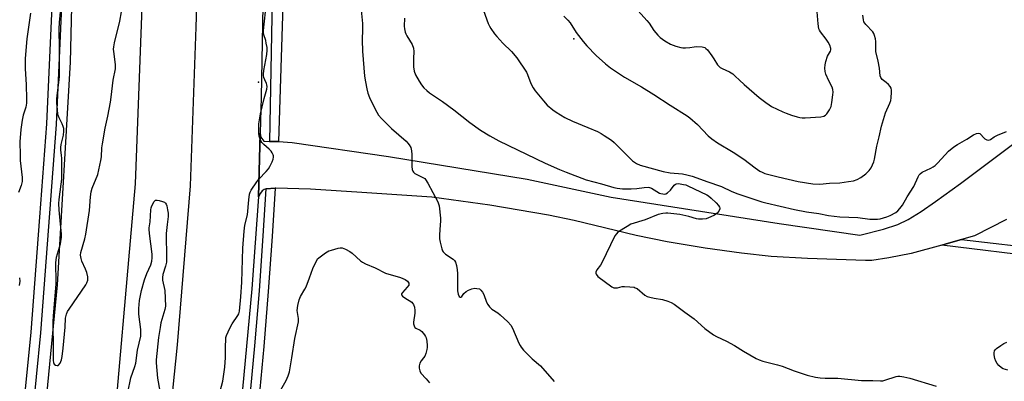
# Model space of a CAD drawing. Units: inches. Extents: x 1297762 to 1303762, y 517449 to 521450.
# Drawn here: x 1299598 to 1300003, y 517894 to 518043 of the extents above; entities that cross this region are included whole.
import ezdxf

# ---------------------------------------------------------------- set-up
doc = ezdxf.new("R2010")
doc.units = ezdxf.units.IN
doc.header["$MEASUREMENT"] = 0
for name, color, linetype in [('ELEV-Spot Elevation', 7, 'Continuous'), ('TRANS-Non Street Sidewalk', 7, 'Continuous'), ('TRANS-Road', 130, 'Continuous'), ('TRANS-Street Sidewalk', 7, 'Continuous'), ('Undefined', 1, 'Continuous')]:
    doc.layers.add(name, color=color, linetype=linetype)

msp = doc.modelspace()

# ---------------------------------------------------------------- linework, layer by layer
at = {"layer": 'ELEV-Spot Elevation'}
for p in [(1299825.86, 518034.81, 430.24), (1299696.49, 518016.96, 435.88)]:
    msp.add_point(p, dxfattribs=at)
at = {"layer": 'TRANS-Non Street Sidewalk'}
msp.add_lwpolyline([(1299976.94, 517950.12), (1299979.69, 517950.88), (1299985.01, 517952.36), (1300020.48, 517948.26), (1300023.27, 517950.35), (1300026.29, 517950), (1300025.43, 517942.66), (1300022.63, 517942.79), (1300019.52, 517944.86)], close=True, dxfattribs=at)
at = {"layer": 'TRANS-Road'}
for points in [[(1299576.21, 518525.37), (1299612.48, 518519.83), (1299617.66, 518484.61), (1299629.35, 518404.75), (1299635.87, 518349.38), (1299641.09, 518290.94), (1299644.74, 518236.46), (1299646.73, 518181.24), (1299646.83, 518178.49), (1299649.1, 518117.6), (1299648.53, 518047.75), (1299645.83, 517975.27), (1299635.29, 517855.08)], [(1299584.36, 517706.94), (1299598.99, 517797.37), (1299599.35, 517800.15), (1299601.72, 517818.63), (1299605.97, 517851.62), (1299613.96, 517933.74), (1299619.32, 518025.21), (1299621.6, 518122.43), (1299619.08, 518201.11), (1299616.35, 518268.23), (1299616.02, 518271.74), (1299614.18, 518291.4), (1299611.38, 518321.19), (1299602.9, 518398.46), (1299589.04, 518499.98)], [(1299656.41, 517842.22), (1299663.25, 517909.17), (1299668.5, 517974.49), (1299670.92, 518039.62), (1299672.44, 518090.66), (1299671.77, 518132.33), (1299671.81, 518157.68), (1299670.44, 518166.56), (1299668.62, 518174.34), (1299666.44, 518181.94), (1299665.2, 518189.9), (1299663.52, 518197.78), (1299662.28, 518204.2), (1299659.69, 518217.68), (1299657.62, 518233.73), (1299655.9, 518258.91), (1299652.64, 518301.8), (1299648.65, 518347.32)], [(1299698.99, 518342.81), (1299701.98, 518308.42), (1299701.67, 518289.86), (1299700.51, 518272.02), (1299697.88, 518246.94), (1299697.31, 518236.45), (1299698.21, 518212.48), (1299697.91, 518184.33), (1299699.55, 518143.43), (1299698.97, 518086.38), (1299697.6, 518010.88), (1299697.18, 517996), (1299696.41, 517969.98), (1299693.74, 517932.13), (1299688.74, 517879.24)]]:
    msp.add_lwpolyline(points, dxfattribs=at)
msp.add_polyline3d([(1300003.4, 517960.57, 0), (1299990.32, 517953.85, 0), (1299985.01, 517952.36, 0), (1299979.69, 517950.88, 0), (1299976.94, 517950.12, 0), (1299964.27, 517946.61, 0), (1299955.22, 517944.91, 0), (1299948.13, 517943.76, 0), (1299945.62, 517943.77, 0), (1299921.75, 517944.63, 0), (1299906.86, 517945.49, 0), (1299894.69, 517946.77, 0), (1299879.75, 517948.87, 0), (1299864.12, 517951.48, 0), (1299851.42, 517954, 0), (1299826.06, 517960.27, 0), (1299815.44, 517962.38, 0), (1299791.42, 517966.46, 0), (1299767.56, 517969.76, 0), (1299738.91, 517971.74, 0), (1299717.74, 517973.1, 0), (1299703.51, 517973.47, 0), (1299703.23, 517973.45, 0), (1299699.6, 517973.25, 0), (1299699.54, 517973.22, 0), (1299698.72, 517972.88, 0), (1299698.01, 517972.34, 0), (1299697.32, 517971.44, 0), (1299696.41, 517969.98, 0), (1299697.18, 517996, 0), (1299697.41, 517994.38, 0), (1299698.67, 517992.79, 0), (1299700.98, 517992.64, 0), (1299701.07, 517992.64, 0), (1299703.83, 517992.67, 0), (1299704.65, 517992.61, 0), (1299710.23, 517992.21, 0), (1299749.76, 517986.45, 0), (1299806.76, 517977.15, 0), (1299841.16, 517969.73, 0), (1299910.08, 517958.96, 0), (1299943.2, 517954.19, 0), (1299953, 517956.68, 0), (1299958.88, 517958.57, 0), (1299963.12, 517960.61, 0), (1299968.48, 517963.88, 0), (1299974.34, 517967.94, 0), (1299984.55, 517975.44, 0), (1300008.61, 517993.47, 0)], dxfattribs=at)
at = {"layer": 'TRANS-Street Sidewalk'}
for points in [[(1299590.34, 518461.62), (1299599.54, 518388.96), (1299603.21, 518348.65), (1299605.15, 518336.26), (1299606.89, 518323.66), (1299608.4, 518311.04), (1299609.66, 518298.4), (1299610.27, 518290.92), (1299614.18, 518291.4), (1299616.02, 518271.74), (1299611.59, 518270.71), (1299616.44, 518186.16), (1299618.32, 518132.95), (1299616.12, 518060.33), (1299613.34, 517999.66), (1299606.97, 517914.03), (1299605.18, 517895.99), (1299599.54, 517839.31), (1299597.55, 517819.14), (1299601.72, 517818.63), (1299599.35, 517800.15), (1299594.45, 517797.87)], [(1299597.01, 517852.51), (1299603.17, 517914.36), (1299606.68, 517961.56), (1299609.53, 517999.89), (1299612.3, 518060.38), (1299613.14, 518132.55), (1299611.63, 518184.8), (1299608.55, 518247.58), (1299608.23, 518260.21), (1299607.82, 518269.58), (1299607.68, 518272.84), (1299606.89, 518285.45), (1299605.86, 518298.05), (1299604.6, 518310.63), (1299603.11, 518323.18), (1299601.38, 518335.7), (1299599.42, 518348.18), (1299595.9, 518386.77)], [(1299706.95, 518065.94), (1299704.65, 517992.61), (1299703.83, 517992.67), (1299701.07, 517992.64), (1299702.52, 518066.03)], [(1299693.36, 517891.05), (1299694.99, 517908.77), (1299696.81, 517931.33), (1299698.4, 517953.9), (1299699.54, 517973.22), (1299699.6, 517973.25), (1299703.23, 517973.45), (1299702.06, 517953.67), (1299700.47, 517931.05), (1299698.64, 517908.46), (1299697.02, 517890.91)]]:
    msp.add_lwpolyline(points, dxfattribs=at)
at = {"layer": 'Undefined'}
for points, elevation in [([(1299615.1, 518045.92), (1299614.65, 518041.53), (1299614.55, 518038.94), (1299614.63, 518030.83), (1299614.59, 518019.43), (1299614.5, 518018.02), (1299614.03, 518014.67), (1299613.69, 518011.55), (1299613.58, 518010.13), (1299613.56, 518008.52), (1299613.76, 518005.62), (1299614, 518003.89), (1299614.49, 518002.5), (1299615.76, 517999.99), (1299616.19, 517998.96), (1299616.39, 517998.06), (1299616.47, 517996.88), (1299616.27, 517995.18), (1299615.38, 517991.4), (1299615.18, 517990.24), (1299615.2, 517989.14), (1299615.5, 517986.98), (1299615.59, 517985.62), (1299615.53, 517977.12), (1299615.37, 517975.14), (1299614.52, 517968.88), (1299614.39, 517967.21), (1299614.44, 517964.61), (1299615.09, 517958.64), (1299615.39, 517954.77), (1299615.39, 517953.3), (1299615.24, 517951.58), (1299615.06, 517950.44), (1299613.75, 517946.45), (1299613.46, 517945.04), (1299613.18, 517943.03), (1299613.12, 517941.59), (1299613.32, 517936.12), (1299613.32, 517934.2), (1299612.15, 517920.96), (1299612.03, 517918.72), (1299612.17, 517907.01), (1299612.14, 517902.72), (1299612.27, 517901.89), (1299612.58, 517901.19), (1299613.14, 517900.8), (1299613.82, 517900.64), (1299614.23, 517900.72), (1299614.42, 517900.83), (1299615.02, 517901.64), (1299615.56, 517902.96), (1299615.87, 517904.36), (1299616.32, 517907.83), (1299617.05, 517916.47), (1299617.24, 517920.09), (1299617.66, 517921.76), (1299618.1, 517922.83), (1299618.7, 517923.84), (1299625.6, 517933.82), (1299626.02, 517934.59), (1299626.36, 517935.69), (1299626.46, 517936.53), (1299626.41, 517937.11), (1299626, 517938.85), (1299625.48, 517940.24), (1299624, 517943.48), (1299623.62, 517944.59), (1299623.45, 517945.98), (1299623.52, 517947.1), (1299625.2, 517952.66), (1299625.64, 517954.64), (1299627.14, 517964.37), (1299627.45, 517969.98), (1299627.7, 517971.91), (1299628.2, 517973.54), (1299630.44, 517979.12), (1299631.76, 517984.87), (1299631.97, 517986.3), (1299632.21, 517989.98), (1299632.43, 517991.72), (1299633.55, 517998.18), (1299634.66, 518003), (1299635.72, 518008.78), (1299636.03, 518010.81), (1299636.84, 518017.76), (1299637.76, 518022.48), (1299637.8, 518024.24), (1299637.03, 518029.57), (1299636.97, 518030.48), (1299637.03, 518031.5), (1299637.34, 518033.17), (1299639.6, 518042.1), (1299640.94, 518049.74)], 434), ([(1299847.46, 518051.82), (1299855.88, 518042.36), (1299856.74, 518041.23), (1299858.75, 518038.15), (1299860.31, 518036.35), (1299861.37, 518035.33), (1299863.28, 518034), (1299865.51, 518032.64), (1299867.74, 518031.81), (1299869.72, 518031.22), (1299870.59, 518031.09), (1299871.75, 518031.1), (1299873.5, 518031.27), (1299875.22, 518031.55), (1299876.31, 518031.6), (1299878.6, 518031.46), (1299879.63, 518031.17), (1299880.08, 518030.85), (1299880.69, 518030.23), (1299882.53, 518027.87), (1299883.38, 518026.64), (1299884.8, 518024.15), (1299885.32, 518023.5), (1299885.98, 518023.01), (1299886.72, 518022.6), (1299889.73, 518021.29), (1299891.08, 518020.38), (1299892.11, 518019.5), (1299893.82, 518017.77), (1299895.84, 518015.98), (1299901.97, 518010.76), (1299904.67, 518008.61), (1299906.03, 518007.64), (1299907, 518007.06), (1299911.69, 518004.82), (1299913.03, 518004.27), (1299915.26, 518003.49), (1299917.5, 518002.74), (1299918.64, 518002.44), (1299919.62, 518002.34), (1299920.76, 518002.35), (1299927.19, 518002.82), (1299928.53, 518003.05), (1299929.21, 518003.41), (1299929.76, 518003.99), (1299930.84, 518005.66), (1299931.42, 518006.95), (1299931.77, 518008.63), (1299932.22, 518011.77), (1299932.29, 518012.86), (1299932.22, 518013.92), (1299931.91, 518014.97), (1299930.53, 518017.59), (1299929.35, 518020.3), (1299929, 518021.42), (1299928.88, 518022.79), (1299928.96, 518024.17), (1299929.29, 518025.53), (1299930.03, 518027.65), (1299931.21, 518029.71), (1299931.35, 518030.33), (1299931.32, 518030.85), (1299930.91, 518032.18), (1299930.3, 518033.46), (1299929.46, 518034.65), (1299927.09, 518037.6), (1299926.64, 518038.33), (1299926.43, 518038.88), (1299926.1, 518040.91), (1299925.48, 518049.14)], 428), ([(1299602.93, 518045.29), (1299601.37, 518034.74), (1299600.7, 518026.71), (1299600.72, 518022.63), (1299601.15, 518015.94), (1299601.23, 518010.11), (1299601.17, 518008.41), (1299600.9, 518006.78), (1299599.88, 518003.45), (1299599.43, 518001.41), (1299598.89, 517997.56), (1299598.55, 517992.55), (1299598.5, 517991.08), (1299598.59, 517988.44), (1299598.56, 517984.8), (1299599.38, 517977.9), (1299599.45, 517976.19), (1299599.06, 517974.54), (1299597.94, 517971.76)], 436), ([(1299680.33, 517888.62), (1299681.82, 517894.21), (1299682.69, 517900.05), (1299682.96, 517904.01), (1299682.89, 517908.2), (1299682.98, 517911.66), (1299683.07, 517912.22), (1299683.34, 517913.04), (1299684.72, 517915.96), (1299685.7, 517917.76), (1299688.02, 517921.18), (1299688.35, 517921.93), (1299688.63, 517922.99), (1299689.21, 517928.88), (1299689.64, 517934.9), (1299690.02, 517948.89), (1299690.56, 517955.84), (1299690.88, 517958.27), (1299691.93, 517962.56), (1299692.46, 517968.67), (1299692.82, 517970.99), (1299693.05, 517971.84), (1299693.4, 517972.64), (1299695.72, 517976.04), (1299696.63, 517977.18), (1299699.64, 517980.31), (1299700.55, 517981.41), (1299701.13, 517982.43), (1299701.99, 517984.3), (1299702.43, 517985.38), (1299702.63, 517986.18), (1299702.61, 517986.71), (1299702.45, 517987.23), (1299702.07, 517987.99), (1299701.59, 517988.72), (1299700.79, 517989.54), (1299698.59, 517991.37), (1299697.88, 517992.18), (1299697.44, 517992.87), (1299696.97, 517993.94), (1299696.72, 517994.79), (1299696.58, 517995.93), (1299696.52, 517997.68), (1299696.62, 517999.92), (1299697.22, 518003.98), (1299698.75, 518010.35), (1299699.86, 518014.15), (1299699.99, 518015.2), (1299699.91, 518015.92), (1299699.76, 518016.42), (1299699.05, 518017.94), (1299698.67, 518018.95), (1299698.49, 518019.73), (1299698.45, 518020.28), (1299698.61, 518021.72), (1299699.84, 518028.39), (1299700.02, 518030.14), (1299699.94, 518031.28), (1299699.66, 518032.99), (1299699.4, 518034.12), (1299698.65, 518036.48), (1299698.51, 518037.32), (1299698.48, 518038.2), (1299699.37, 518045.82)], 436), ([(1299738.38, 518047.97), (1299739.13, 518041.14), (1299739.13, 518038.7), (1299738.95, 518034.3), (1299739.14, 518029.69), (1299739.98, 518019.43), (1299740.3, 518017.12), (1299740.92, 518014.2), (1299741.36, 518012.47), (1299742.05, 518010.65), (1299744.34, 518005.87), (1299745.75, 518003.45), (1299746.91, 518002.13), (1299751.02, 517997.91), (1299757, 517992.72), (1299757.8, 517991.94), (1299758.31, 517991.3), (1299758.91, 517990.11), (1299759.28, 517988.81), (1299759.35, 517987.35), (1299759.33, 517982.32), (1299759.48, 517981.2), (1299759.76, 517980.48), (1299760.05, 517980.06), (1299760.67, 517979.55), (1299763.95, 517977.85), (1299764.65, 517977.39), (1299765.05, 517977), (1299766, 517975.52), (1299770.1, 517967.85), (1299770.39, 517967.02), (1299770.57, 517966.16), (1299771.17, 517961.19), (1299771.14, 517960.03), (1299770.81, 517956.54), (1299770.71, 517954.19), (1299770.76, 517952.72), (1299771.01, 517951.32), (1299771.72, 517948.55), (1299772, 517947.77), (1299772.27, 517947.31), (1299773.21, 517946.45), (1299776.33, 517944.36), (1299776.9, 517943.77), (1299777.26, 517943.04), (1299777.65, 517941.68), (1299777.98, 517939.98), (1299778.07, 517938.4), (1299778.16, 517931.32), (1299778.35, 517929.96), (1299778.76, 517929.06), (1299779.24, 517928.68), (1299779.55, 517928.7), (1299779.94, 517929.07), (1299780.78, 517930.22), (1299781.64, 517931.03), (1299782.66, 517931.61), (1299784.07, 517932.11), (1299785.21, 517932.36), (1299786.05, 517932.34), (1299787.11, 517932.09), (1299787.74, 517931.65), (1299788.42, 517930.8), (1299788.97, 517929.84), (1299790.09, 517926.62), (1299790.63, 517925.66), (1299791.28, 517924.78), (1299792.27, 517923.83), (1299794.67, 517922.25), (1299795.57, 517921.53), (1299798.79, 517918.56), (1299799.95, 517917.29), (1299800.64, 517916.01), (1299803.29, 517909.88), (1299803.8, 517908.87), (1299804.27, 517908.15), (1299805.25, 517907.04), (1299808.83, 517903.41), (1299812.22, 517900.49), (1299817.79, 517894.06)], 436), ([(1299788.73, 518046.42), (1299790.72, 518041.02), (1299791.21, 518039.94), (1299791.81, 518038.97), (1299793.31, 518036.85), (1299794.21, 518035.74), (1299796.79, 518033.06), (1299800.32, 518029.55), (1299802.49, 518026.96), (1299806.4, 518021.14), (1299806.89, 518020.08), (1299808.21, 518016.49), (1299809.11, 518014.64), (1299809.97, 518013.44), (1299813.37, 518009.29), (1299814.98, 518007.56), (1299817.2, 518005.63), (1299818.65, 518004.63), (1299822.15, 518002.5), (1299825.31, 518000.97), (1299831.61, 517998.43), (1299835.53, 517996.69), (1299837.07, 517995.94), (1299838.33, 517995.16), (1299841.27, 517993.16), (1299842.42, 517992.24), (1299850.01, 517984.64), (1299851.61, 517983.58), (1299853.11, 517982.9), (1299862.55, 517980.28), (1299865.4, 517979.83), (1299870.51, 517979.3), (1299872.31, 517978.94), (1299874.47, 517978.39), (1299876.34, 517977.79), (1299880.42, 517976.16), (1299886.49, 517974.11), (1299890.71, 517972.16), (1299893.17, 517971.14), (1299903.06, 517967.86), (1299904.63, 517967.44), (1299916.46, 517964.79), (1299921.41, 517963.82), (1299926.43, 517963.03), (1299930.44, 517962.29), (1299935.07, 517961.7), (1299942.42, 517961.44), (1299947.42, 517960.82), (1299949.63, 517960.73), (1299950.46, 517960.76), (1299951.58, 517960.95), (1299954.36, 517961.66), (1299955.68, 517962.23), (1299957.97, 517963.48), (1299958.84, 517964.12), (1299959.73, 517965.08), (1299960.71, 517966.49), (1299962.64, 517969.86), (1299965.36, 517974.13), (1299967.22, 517978.17), (1299967.65, 517978.93), (1299967.98, 517979.37), (1299968.85, 517980.02), (1299972.37, 517981.7), (1299973.41, 517982.29), (1299974.17, 517982.84), (1299975.24, 517983.86), (1299979.71, 517988.63), (1299981.89, 517990.48), (1299983.32, 517991.44), (1299987.16, 517993.62), (1299989.9, 517995.41), (1299991.14, 517995.95), (1299991.84, 517996.07), (1299992.48, 517995.9), (1299992.87, 517995.58), (1299993.95, 517994.29), (1299994.53, 517993.73), (1299995.44, 517993.26), (1299996.15, 517993.16), (1299996.85, 517993.4), (1299998.44, 517994.5), (1299999.7, 517995.25), (1300003.44, 517996.73)], 432), ([(1299821.79, 518044.08), (1299823.44, 518042.5), (1299824.34, 518041.3), (1299826.8, 518037.42), (1299829.73, 518033.7), (1299831.27, 518031.94), (1299835.08, 518027.98), (1299838.89, 518024.59), (1299840.96, 518022.87), (1299846.64, 518019.08), (1299853.69, 518015.03), (1299858.67, 518011.96), (1299865.36, 518007.6), (1299872.33, 518003.2), (1299873.5, 518002.29), (1299876.62, 517999.56), (1299881.05, 517994.92), (1299882.56, 517993.67), (1299884.83, 517992.08), (1299891.23, 517988.23), (1299895.67, 517985.36), (1299900.35, 517981.79), (1299902.21, 517980.5), (1299903.23, 517979.98), (1299904.31, 517979.55), (1299909.7, 517978.08), (1299917.94, 517976.2), (1299923.93, 517975.2), (1299926.77, 517975.1), (1299930.78, 517975.54), (1299935.1, 517975.7), (1299938.58, 517976.18), (1299940.59, 517976.55), (1299942.17, 517977.1), (1299943.67, 517977.83), (1299945.7, 517979.38), (1299947.15, 517980.71), (1299947.93, 517981.88), (1299948.97, 517984.23), (1299949.24, 517985.35), (1299950.2, 517990.75), (1299951.19, 517994.55), (1299952.1, 517998.97), (1299953.82, 518004.47), (1299955.6, 518008.36), (1299955.98, 518009.42), (1299956.16, 518010.55), (1299956.3, 518012.86), (1299956.28, 518013.71), (1299956.12, 518014.5), (1299955.71, 518015.2), (1299954.95, 518016.03), (1299954.1, 518016.81), (1299952.43, 518018.11), (1299951.89, 518018.93), (1299951.64, 518019.65), (1299951.28, 518022.71), (1299950.81, 518025.66), (1299949.84, 518029.55), (1299949.77, 518030.71), (1299949.82, 518033.69), (1299949.66, 518034.81), (1299949.31, 518036.17), (1299949, 518036.93), (1299948.55, 518037.6), (1299945.75, 518040.72), (1299944.96, 518041.82), (1299944.7, 518042.59), (1299944.48, 518044.57)], 430), ([(1299756.39, 518043.31), (1299756.2, 518039.98), (1299756.34, 518038.9), (1299756.68, 518037.56), (1299756.95, 518036.78), (1299757.35, 518036), (1299759.47, 518032.49), (1299760.02, 518030.97), (1299760.18, 518029.61), (1299760, 518026.73), (1299760.07, 518023.23), (1299760.37, 518021.55), (1299760.93, 518019.94), (1299762.38, 518017.38), (1299763.32, 518015.95), (1299764.35, 518014.69), (1299765.56, 518013.53), (1299766.69, 518012.64), (1299771.96, 518009.01), (1299776.63, 518005.59), (1299783.12, 518000.49), (1299787.54, 517997.33), (1299791.44, 517994.91), (1299795.15, 517992.88), (1299814.06, 517983.8), (1299819.98, 517981.11), (1299822.71, 517979.99), (1299830.87, 517976.86), (1299837.22, 517975.22), (1299842.32, 517973.73), (1299843.61, 517973.48), (1299845.89, 517973.25), (1299849.38, 517973.2), (1299851.7, 517973.29), (1299854.8, 517973.82), (1299856.37, 517973.86), (1299856.94, 517973.75), (1299857.77, 517973.45), (1299861.09, 517971.46), (1299861.62, 517971.24), (1299862.38, 517971.09), (1299863.15, 517971.08), (1299863.65, 517971.16), (1299864.32, 517971.51), (1299865.49, 517972.7), (1299866.98, 517974.67), (1299867.58, 517975.12), (1299868.05, 517975.29), (1299868.85, 517975.35), (1299870.91, 517975.04), (1299871.78, 517974.81), (1299872.72, 517974.45), (1299880.52, 517970.75), (1299881.18, 517970.3), (1299882.23, 517969.38), (1299884.3, 517967.4), (1299885.3, 517966.32), (1299885.72, 517965.65), (1299885.78, 517965.41), (1299885.74, 517964.96), (1299885.33, 517964.04), (1299884.71, 517963.18), (1299884.07, 517962.66), (1299883.31, 517962.25), (1299881.19, 517961.3), (1299880.12, 517960.91), (1299878.74, 517960.7), (1299877.07, 517960.73), (1299876.27, 517960.89), (1299873.06, 517961.84), (1299869.32, 517962.68), (1299864.45, 517963.22), (1299863.61, 517963.22), (1299862.46, 517963.09), (1299860.47, 517962.66), (1299855.2, 517960.54), (1299849.3, 517958.64), (1299847.73, 517957.81), (1299843.97, 517955.37), (1299843.32, 517954.79), (1299842.69, 517953.85), (1299837.34, 517942.82), (1299836.76, 517941.83), (1299835.29, 517939.94), (1299834.89, 517939.05), (1299834.9, 517938.58), (1299835.09, 517938.11), (1299835.78, 517937.22), (1299841.52, 517932.99), (1299842.31, 517932.63), (1299843.01, 517932.54), (1299843.74, 517932.59), (1299845.75, 517933.05), (1299846.6, 517933.13), (1299848.89, 517933.01), (1299850.57, 517932.77), (1299851.1, 517932.61), (1299851.8, 517932.23), (1299855.01, 517929.62), (1299855.96, 517929.06), (1299857.06, 517928.7), (1299858.78, 517928.3), (1299862.32, 517927.75), (1299864.48, 517927.08), (1299865.8, 517926.56), (1299867.05, 517925.8), (1299871.37, 517922.57), (1299875.24, 517919.86), (1299879.67, 517915.9), (1299883.19, 517913.32), (1299884.47, 517912.59), (1299888.49, 517910.69), (1299891.79, 517908.91), (1299895.52, 517906.59), (1299900.7, 517903.56), (1299901.99, 517902.96), (1299903.5, 517902.44), (1299909.42, 517900.94), (1299911.34, 517900.36), (1299916.31, 517898.5), (1299921.63, 517896.66), (1299925.03, 517895.87), (1299927.03, 517895.6), (1299929.05, 517895.5), (1299934.22, 517895.48), (1299943.89, 517894.56), (1299948.53, 517894.57), (1299951.7, 517894.35), (1299952.69, 517894.42), (1299953.55, 517894.63), (1299958.1, 517896.15), (1299958.88, 517896.29), (1299959.65, 517896.3), (1299961.3, 517896.02), (1299963.78, 517895.42), (1299974.61, 517892.24)], 434), ([(1299642.84, 517889.55), (1299644.02, 517895.66), (1299645.67, 517900.27), (1299646.07, 517901.64), (1299646.83, 517906.97), (1299648.09, 517912.66), (1299648.17, 517913.75), (1299648.11, 517915.46), (1299647.29, 517921.72), (1299647.36, 517924.1), (1299647.62, 517927.37), (1299648.48, 517931.41), (1299649.59, 517935.78), (1299650.58, 517938.44), (1299652.31, 517942.07), (1299652.65, 517943.45), (1299652.77, 517944.91), (1299652.77, 517946.39), (1299651.73, 517954.88), (1299651.61, 517956.7), (1299651.62, 517957.22), (1299651.97, 517959.71), (1299652.21, 517964.53), (1299652.4, 517965.38), (1299652.72, 517966.21), (1299653.64, 517968.01), (1299654.17, 517968.51), (1299654.89, 517968.59), (1299655.71, 517968.44), (1299657.11, 517968.03), (1299657.87, 517967.7), (1299658.28, 517967.38), (1299658.55, 517966.97), (1299658.81, 517966.21), (1299659.15, 517964.55), (1299659.35, 517963.15), (1299659.32, 517961.86), (1299658.92, 517958.6), (1299658.59, 517954.89), (1299658.67, 517944.72), (1299658.63, 517943.13), (1299658.33, 517941.47), (1299657.17, 517938.05), (1299656.98, 517936.83), (1299657.11, 517935.69), (1299657.95, 517931.45), (1299658.25, 517925.06), (1299657.99, 517923.64), (1299656.42, 517918.26), (1299656.03, 517916.22), (1299655.35, 517912.13), (1299654.39, 517903.03), (1299654.39, 517901.78), (1299654.78, 517898.69), (1299655.04, 517895.41), (1299655.97, 517890.14)], 436), ([(1299704.55, 517888.83), (1299707.76, 517894.47), (1299708.63, 517896.5), (1299709.13, 517898.1), (1299710.12, 517903.81), (1299711.29, 517911.75), (1299712.81, 517918.61), (1299712.86, 517919.99), (1299712.41, 517922.46), (1299712.34, 517923.31), (1299712.6, 517925.35), (1299713.1, 517927.67), (1299713.67, 517928.97), (1299715.43, 517931.96), (1299715.95, 517932.98), (1299717.43, 517936.66), (1299718.71, 517940.52), (1299720.72, 517944.41), (1299724.01, 517946.97), (1299725.27, 517947.7), (1299726.34, 517948.07), (1299729.1, 517948.81), (1299729.92, 517948.95), (1299730.75, 517948.92), (1299732.13, 517948.47), (1299733.98, 517947.53), (1299734.89, 517946.81), (1299738.35, 517943.64), (1299739.08, 517943.15), (1299740.39, 517942.45), (1299744.33, 517940.71), (1299748.6, 517938.56), (1299754.71, 517936.74), (1299756.65, 517935.95), (1299757.6, 517935.33), (1299757.91, 517934.95), (1299758.12, 517934.52), (1299758.21, 517934.08), (1299758.13, 517933.64), (1299757.52, 517932.78), (1299755.5, 517930.7), (1299755.14, 517930.09), (1299755.16, 517929.69), (1299755.59, 517929.13), (1299756.46, 517928.42), (1299759.32, 517926.64), (1299759.7, 517926.24), (1299760.01, 517925.76), (1299760.45, 517924.68), (1299760.66, 517923.3), (1299760.61, 517922.17), (1299760.05, 517918.4), (1299760.07, 517917.83), (1299760.28, 517917.03), (1299760.67, 517916.34), (1299761.03, 517916), (1299762.83, 517915.16), (1299763.48, 517914.67), (1299764.56, 517913.3), (1299765, 517912.54), (1299765.2, 517912.01), (1299765.48, 517910.63), (1299765.67, 517908.94), (1299765.67, 517908.09), (1299765.53, 517907.25), (1299765.07, 517905.6), (1299764.66, 517904.55), (1299764.22, 517903.86), (1299763.21, 517902.59), (1299762.69, 517901.63), (1299762.37, 517900.59), (1299762.37, 517899.53), (1299762.61, 517898.49), (1299763.1, 517897.52), (1299765.31, 517895.17), (1299766.57, 517893.5)], 438), ([(1299598.41, 517936.67), (1299598.46, 517935.25), (1299598.18, 517933.52)], 436), ([(1300004.02, 517898.83), (1300002.07, 517899.3), (1300001.35, 517899.71), (1300000.31, 517900.66), (1299999.59, 517901.53), (1299999.05, 517902.47), (1299998.69, 517903.57), (1299998.42, 517905.04), (1299998.35, 517905.9), (1299998.47, 517906.68), (1299998.75, 517907.12), (1299999.37, 517907.69), (1300001.07, 517908.93), (1300002.33, 517909.73), (1300003.62, 517910.24)], 434)]:
    msp.add_lwpolyline(points, dxfattribs=dict(at, elevation=elevation))

doc.saveas('drawing.dxf')
